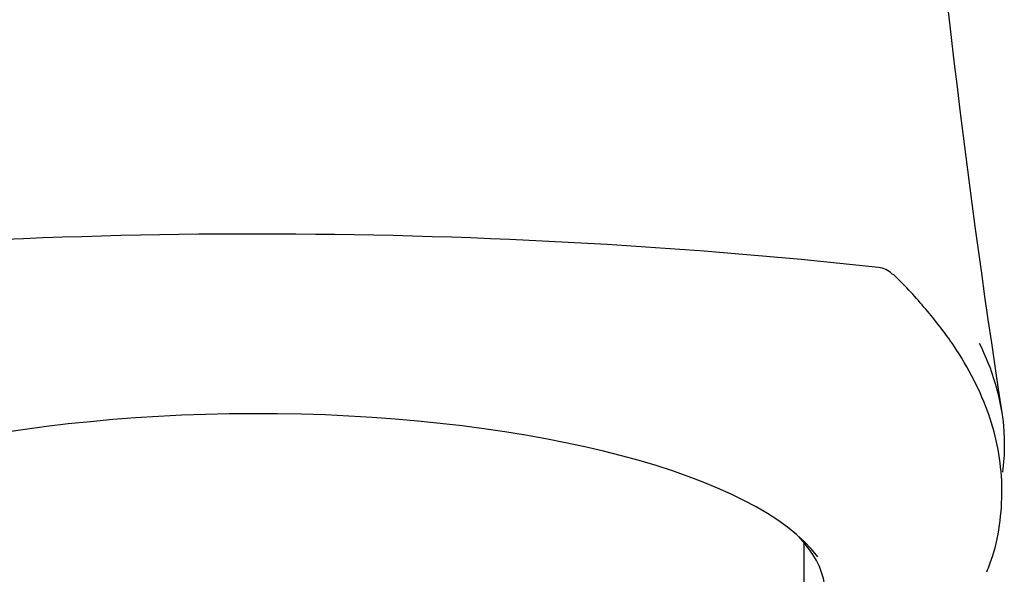
# Model space of a CAD drawing. Units: millimetres. Extents: x -18 to 442, y -18 to 715.
# Drawn here: x 84 to 106, y 618 to 630 of the extents above; entities that cross this region are included whole.
import ezdxf

# ---------------------------------------------------------------- set-up
doc = ezdxf.new("R2010")
doc.units = ezdxf.units.MM
for name, color, linetype in [('$DDT_AUDIT_GENERATED_(14A)', 7, 'Continuous'), ('$DDT_AUDIT_GENERATED_(158)', 7, 'Continuous'), ('$DDT_AUDIT_GENERATED_(181)', 7, 'Continuous'), ('Default', 7, 'Continuous')]:
    doc.layers.add(name, color=color, linetype=linetype)

# ---------------------------------------------------------------- blocks, each defined once
blk = doc.blocks.new('SE')
at = {"layer": '$DDT_AUDIT_GENERATED_(14A)', "color": 7, "linetype": 'Continuous'}
blk.add_arc((320.668, 654.825), 217.749, 180.23634, 188.76282, dxfattribs=at)
blk.add_open_spline([(104.973, 623.15), (105.149, 622.792), (105.283, 622.432), (105.467, 621.698), (105.514, 621.322), (105.513, 620.754), (105.501, 620.56), (105.475, 620.366)], degree=3, knots=[0.2542142, 0.2542142, 0.2542142, 0.2542142, 0.375, 0.375, 0.5, 0.5, 0.5650924, 0.5650924, 0.5650924, 0.5650924], dxfattribs=at)
at = {"layer": '$DDT_AUDIT_GENERATED_(158)', "color": 7, "linetype": 'Continuous'}
for centre, radius, start, end in [((89.39, 500.2), 125.302, 83.85465, 96.13941), ((102.746, 624.282), 0.5, 46.4624, 83.667)]:
    blk.add_arc(centre, radius, start, end, dxfattribs=at)
for centre, major_axis, ratio, start_param, end_param in [((102.746, 624.282), (-0.344, -0.362), 0.894978, 3.088651, 3.141593), ((89.398, 617.583), (12.448, 0), 0.324745, 0.238944, 2.832462), ((89.398, 617.77), (-12.248, 0), 0.324745, 2.92492, 3.445481)]:
    blk.add_ellipse(centre, major_axis=major_axis, ratio=ratio, start_param=start_param, end_param=end_param, dxfattribs=at)
blk.add_open_spline([(105.137, 618.215), (105.185, 618.336), (105.319, 618.675), (105.44, 619.319), (105.482, 620.086), (105.398, 620.855), (105.195, 621.613), (104.874, 622.363), (104.435, 623.108), (103.873, 623.837), (103.402, 624.36), (103.146, 624.607), (103.115, 624.637)], degree=3, knots=[0, 0, 0, 0, 0.050542, 0.16756, 0.283489, 0.398575, 0.51336, 0.629287, 0.746707, 0.865492, 0.986014, 1, 1, 1, 1], dxfattribs=at)
at = {"layer": '$DDT_AUDIT_GENERATED_(181)', "color": 7, "linetype": 'Continuous'}
blk.add_line((101.198, 614.925), (101.198, 618.836), dxfattribs=at)

msp = doc.modelspace()

# ---------------------------------------------------------------- block references
at = {"layer": 'Default'}
msp.add_blockref('SE', (0, 0), dxfattribs=at)

doc.saveas('drawing.dxf')
